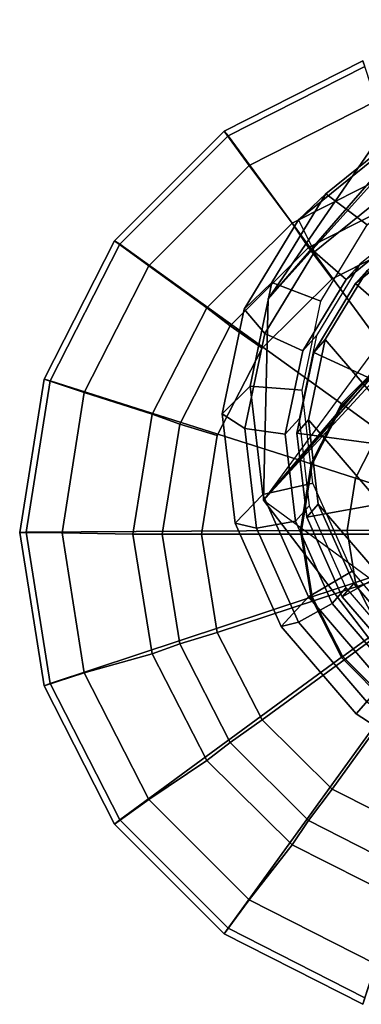
# Model space of a CAD drawing. Units: inches. Extents: x -9.1 to 11, y -10.7 to 10.7.
# Drawn here: x -9.1 to -8.7, y -9.7 to -8.5 of the extents above; entities that cross this region are included whole.
import ezdxf

# ---------------------------------------------------------------- set-up
doc = ezdxf.new("R2010")
doc.units = ezdxf.units.IN
doc.header["$MEASUREMENT"] = 0
for name, color, linetype in [('SEAT-BASE', 5, 'Continuous'), ('SEAT-GLIDE', 5, 'Continuous'), ('SEAT-GLIDEPAD', 5, 'Continuous')]:
    doc.layers.add(name, color=color, linetype=linetype)

msp = doc.modelspace()

# ---------------------------------------------------------------- linework, layer by layer
at = {"layer": 'SEAT-BASE'}
for points in [[(-5.2266, -4.8609, 12.6005), (-5.1928, -4.677, 12.5264), (-8.788, -8.8229, 0.836)], [(-8.6569, -8.6319, 0.7292), (-8.788, -8.8229, 0.836), (-5.1928, -4.677, 12.5264)], [(-5.2266, -4.8609, 12.6005), (-8.788, -8.8229, 0.836), (-8.7937, -9.0666, 0.923)], [(-5.1383, -4.9047, 12.8321), (-5.2266, -4.8609, 12.6005), (-8.7937, -9.0666, 0.923)], [(-5.0729, -5.0257, 12.863), (-5.1383, -4.9047, 12.8321), (-8.7937, -9.0666, 0.923)], [(-8.595, -9.3276, 0.9535), (-5.0729, -5.0257, 12.863), (-8.7937, -9.0666, 0.923)], [(-8.595, -9.3276, 0.9535), (-8.7937, -9.0666, 0.923), (-8.3453, -9.3967, 0.9014)]]:
    msp.add_3dface(points, dxfattribs=at)
for points, invisible_edges in [([(-8.788, -8.8229, 0.836), (-8.4264, -8.5667, 0.636), (-8.7937, -9.0666, 0.923)], 1), ([(-8.788, -8.8229, 0.836), (-8.6569, -8.6319, 0.7292), (-8.4264, -8.5667, 0.636)], 12)]:
    msp.add_3dface(points, dxfattribs=dict(at, invisible_edges=invisible_edges))
at = {"layer": 'SEAT-GLIDE'}
for points in [[(-8.8413, -8.6197, 0.2056), (-8.6737, -8.5344, 0.2056), (-8.6579, -8.5834, 0.1808), (-8.8111, -8.6614, 0.1808)], [(-8.8367, -8.6256, 0.2492), (-8.6713, -8.5414, 0.2492), (-8.6737, -8.5344, 0.2056), (-8.8413, -8.6197, 0.2056)], [(-8.6406, -8.8933, 0.469), (-8.5682, -8.8564, 0.469), (-8.6713, -8.5414, 0.2492), (-8.8367, -8.6256, 0.2492)], [(-8.9742, -8.7526, 0.2056), (-8.8413, -8.6197, 0.2056), (-8.8111, -8.6614, 0.1808), (-8.9327, -8.783, 0.1808)], [(-8.9679, -8.7568, 0.2492), (-8.8367, -8.6256, 0.2492), (-8.8413, -8.6197, 0.2056), (-8.9742, -8.7526, 0.2056)], [(-8.7183, -8.6955, 0.7596), (-8.6205, -8.6164, 0.7021), (-8.6525, -8.6471, 0.6037), (-8.7513, -8.727, 0.6618)], [(-8.6685, -8.7334, 0.7687), (-8.5845, -8.6655, 0.7193), (-8.6205, -8.6164, 0.7021), (-8.7183, -8.6955, 0.7596)], [(-8.6981, -8.9508, 0.469), (-8.6406, -8.8933, 0.469), (-8.8367, -8.6256, 0.2492), (-8.9679, -8.7568, 0.2492)], [(-8.7513, -8.727, 0.6618), (-8.6525, -8.6471, 0.6037), (-8.6422, -8.6932, 0.573), (-8.7322, -8.7659, 0.6259)], [(-8.6422, -8.6932, 0.573), (-8.6153, -8.7357, 0.5796), (-8.6939, -8.7993, 0.6259), (-8.7322, -8.7659, 0.6259)], [(-8.7836, -8.803, 0.8172), (-8.7183, -8.6955, 0.7596), (-8.7513, -8.727, 0.6618), (-8.8172, -8.8355, 0.7199)], [(-8.7246, -8.8258, 0.8181), (-8.6685, -8.7334, 0.7687), (-8.7183, -8.6955, 0.7596), (-8.7836, -8.803, 0.8172)], [(-8.6153, -8.7357, 0.5796), (-8.5986, -8.7174, 0.6332), (-8.6772, -8.7809, 0.6794), (-8.6939, -8.7993, 0.6259)], [(-8.8172, -8.8355, 0.7199), (-8.7513, -8.727, 0.6618), (-8.7322, -8.7659, 0.6259), (-8.7922, -8.8647, 0.6788)], [(-8.6684, -8.7886, 0.6794), (-8.5924, -8.7271, 0.6347), (-8.6063, -8.743, 0.5894), (-8.6823, -8.8044, 0.6341)], [(-9.0595, -8.9202, 0.2056), (-8.9742, -8.7526, 0.2056), (-8.9327, -8.783, 0.1808), (-9.0108, -8.9362, 0.1808)], [(-9.0521, -8.9222, 0.2492), (-8.9679, -8.7568, 0.2492), (-8.9742, -8.7526, 0.2056), (-9.0595, -8.9202, 0.2056)], [(-8.6823, -8.8044, 0.6341), (-8.6063, -8.743, 0.5894), (-8.5498, -8.8318, 0.6032), (-8.6024, -8.8743, 0.6341)], [(-8.735, -9.0232, 0.469), (-8.6981, -8.9508, 0.469), (-8.9679, -8.7568, 0.2492), (-9.0521, -8.9222, 0.2492)], [(-8.7322, -8.7659, 0.6259), (-8.6939, -8.7993, 0.6259), (-8.7464, -8.8858, 0.6721), (-8.7922, -8.8647, 0.6788)], [(-8.6939, -8.7993, 0.6259), (-8.6772, -8.7809, 0.6794), (-8.7296, -8.8673, 0.7256), (-8.7464, -8.8858, 0.6721)], [(-8.7191, -8.8721, 0.7241), (-8.6684, -8.7886, 0.6794), (-8.6823, -8.8044, 0.6341), (-8.7329, -8.888, 0.6788)], [(-8.7191, -8.8721, 0.7241), (-8.3211, -9.3353, 0.7644), (-8.2272, -9.302, 0.7241), (-8.6684, -8.7886, 0.6794)], [(-8.8099, -8.9286, 0.8691), (-8.7836, -8.803, 0.8172), (-8.8172, -8.8355, 0.7199), (-8.8437, -8.9623, 0.7723)], [(-8.7471, -8.9336, 0.8627), (-8.7246, -8.8258, 0.8181), (-8.7836, -8.803, 0.8172), (-8.8099, -8.9286, 0.8691)], [(-8.7329, -8.888, 0.6788), (-8.6823, -8.8044, 0.6341), (-8.6024, -8.8743, 0.6341), (-8.6374, -8.932, 0.665)], [(-8.8437, -8.9623, 0.7723), (-8.8172, -8.8355, 0.7199), (-8.7922, -8.8647, 0.6788), (-8.8163, -8.9801, 0.7265)], [(-8.7922, -8.8647, 0.6788), (-8.7464, -8.8858, 0.6721), (-8.7676, -8.9867, 0.7139), (-8.8163, -8.9801, 0.7265)], [(-8.7464, -8.8858, 0.6721), (-8.7296, -8.8673, 0.7256), (-8.7507, -8.9681, 0.7673), (-8.7676, -8.9867, 0.7139)], [(-8.7395, -8.9696, 0.7644), (-8.7191, -8.8721, 0.7241), (-8.7329, -8.888, 0.6788), (-8.7534, -8.9854, 0.7191)], [(-8.7191, -8.8721, 0.7241), (-8.7395, -8.9696, 0.7644), (-8.4236, -9.3372, 0.7965), (-8.3211, -9.3353, 0.7644)], [(-8.7534, -8.9854, 0.7191), (-8.7329, -8.888, 0.6788), (-8.6374, -8.932, 0.665), (-8.6515, -8.9993, 0.6928)], [(-8.608, -8.9378, 0.4888), (-8.6417, -8.8919, 0.4309), (-8.6996, -8.9498, 0.4309), (-8.6533, -8.9831, 0.4888)], [(-8.6406, -8.8935, 0.4381), (-8.6406, -8.8933, 0.469), (-8.6981, -8.9508, 0.469), (-8.698, -8.9509, 0.4381)], [(-9.089, -9.1059, 0.2056), (-9.0595, -8.9202, 0.2056), (-9.0108, -8.9362, 0.1808), (-9.0377, -9.1061, 0.1808)], [(-9.0812, -9.1055, 0.2492), (-9.0521, -8.9222, 0.2492), (-9.0595, -8.9202, 0.2056), (-9.089, -9.1059, 0.2056)], [(-8.7477, -9.1035, 0.469), (-8.735, -9.0232, 0.469), (-9.0521, -8.9222, 0.2492), (-9.0812, -9.1055, 0.2492)], [(-8.7946, -9.0598, 0.9103), (-8.8099, -8.9286, 0.8691), (-8.8437, -8.9623, 0.7723), (-8.8283, -9.0947, 0.8139)], [(-8.734, -9.0463, 0.8981), (-8.7471, -8.9336, 0.8627), (-8.8099, -8.9286, 0.8691), (-8.7946, -9.0598, 0.9103)], [(-8.6533, -8.9831, 0.4888), (-8.6996, -8.9498, 0.4309), (-8.7367, -9.0227, 0.4309), (-8.6823, -9.0401, 0.4888)], [(-8.698, -8.9509, 0.4381), (-8.6981, -8.9508, 0.469), (-8.735, -9.0232, 0.469), (-8.7349, -9.0233, 0.4381)], [(-8.8283, -9.0947, 0.8139), (-8.8437, -8.9623, 0.7723), (-8.8163, -8.9801, 0.7265), (-8.8023, -9.1006, 0.7643)], [(-8.7676, -8.9867, 0.7139), (-8.7507, -8.9681, 0.7673), (-8.7384, -9.0734, 0.8004), (-8.7553, -9.0922, 0.747)], [(-8.8163, -8.9801, 0.7265), (-8.7676, -8.9867, 0.7139), (-8.7553, -9.0922, 0.747), (-8.8023, -9.1006, 0.7643)], [(-8.7276, -9.0715, 0.7965), (-8.7395, -8.9696, 0.7644), (-8.7534, -8.9854, 0.7191), (-8.7415, -9.0873, 0.7511)], [(-8.7276, -9.0715, 0.7965), (-8.5248, -9.3075, 0.817), (-8.4236, -9.3372, 0.7965), (-8.7395, -8.9696, 0.7644)], [(-8.7415, -9.0873, 0.7511), (-8.7534, -8.9854, 0.7191), (-8.6515, -8.9993, 0.6928), (-8.6433, -9.0697, 0.7149)], [(-8.6409, -9.0533, 0.5197), (-8.618, -9.0084, 0.5197), (-8.6533, -8.9831, 0.4888), (-8.6823, -9.0401, 0.4888)], [(-8.6823, -9.0401, 0.4888), (-8.7367, -9.0227, 0.4309), (-8.7495, -9.1036, 0.4309), (-8.6924, -9.1034, 0.4888)], [(-8.7349, -9.0233, 0.4381), (-8.735, -9.0232, 0.469), (-8.7477, -9.1035, 0.469), (-8.7476, -9.1035, 0.4381)], [(-8.6865, -9.1528, 0.9208), (-8.734, -9.0463, 0.8981), (-8.7946, -9.0598, 0.9103), (-8.7393, -9.1839, 0.9368)], [(-8.6488, -9.103, 0.5197), (-8.6409, -9.0533, 0.5197), (-8.6823, -9.0401, 0.4888), (-8.6924, -9.1034, 0.4888)], [(-8.7393, -9.1839, 0.9368), (-8.7946, -9.0598, 0.9103), (-8.8283, -9.0947, 0.8139), (-8.7724, -9.2199, 0.8406)], [(-8.7553, -9.0922, 0.747), (-8.7384, -9.0734, 0.8004), (-8.694, -9.173, 0.8217), (-8.7108, -9.192, 0.7683)], [(-8.6985, -9.1837, 0.7716), (-8.7415, -9.0873, 0.7511), (-8.6433, -9.0697, 0.7149), (-8.6136, -9.1363, 0.7291)], [(-8.6847, -9.1678, 0.817), (-8.7276, -9.0715, 0.7965), (-8.7415, -9.0873, 0.7511), (-8.6985, -9.1837, 0.7716)], [(-8.7276, -9.0715, 0.7965), (-8.6847, -9.1678, 0.817), (-8.6148, -9.2491, 0.8241), (-8.5248, -9.3075, 0.817)], [(-8.7724, -9.2199, 0.8406), (-8.8283, -9.0947, 0.8139), (-8.8023, -9.1006, 0.7643), (-8.7514, -9.2146, 0.7887)], [(-8.8023, -9.1006, 0.7643), (-8.7553, -9.0922, 0.747), (-8.7108, -9.192, 0.7683), (-8.7514, -9.2146, 0.7887)], [(-9.0521, -9.2888, 0.2492), (-9.0812, -9.1055, 0.2492), (-9.089, -9.1059, 0.2056), (-9.0595, -9.2915, 0.2056)], [(-9.0595, -9.2915, 0.2056), (-9.089, -9.1059, 0.2056), (-9.0377, -9.1061, 0.1808), (-9.0108, -9.2759, 0.1808)], [(-8.735, -9.1838, 0.469), (-8.7477, -9.1035, 0.469), (-9.0812, -9.1055, 0.2492), (-9.0521, -9.2888, 0.2492)], [(-8.6924, -9.1034, 0.4888), (-8.7495, -9.1036, 0.4309), (-8.7367, -9.1844, 0.4309), (-8.6823, -9.1666, 0.4888)], [(-8.7476, -9.1035, 0.4381), (-8.7477, -9.1035, 0.469), (-8.735, -9.1838, 0.469), (-8.7349, -9.1837, 0.4381)], [(-8.6409, -9.1528, 0.5197), (-8.6488, -9.103, 0.5197), (-8.6924, -9.1034, 0.4888), (-8.6823, -9.1666, 0.4888)], [(-8.6286, -9.265, 0.7787), (-8.6985, -9.1837, 0.7716), (-8.6136, -9.1363, 0.7291), (-8.5653, -9.1925, 0.734)], [(-8.6092, -9.2427, 0.9287), (-8.6865, -9.1528, 0.9208), (-8.7393, -9.1839, 0.9368), (-8.6493, -9.2886, 0.9459)], [(-8.618, -9.1977, 0.5197), (-8.6409, -9.1528, 0.5197), (-8.6823, -9.1666, 0.4888), (-8.6533, -9.2237, 0.4888)], [(-8.6823, -9.1666, 0.4888), (-8.7367, -9.1844, 0.4309), (-8.6996, -9.2574, 0.4309), (-8.6533, -9.2237, 0.4888)], [(-8.6148, -9.2491, 0.8241), (-8.6847, -9.1678, 0.817), (-8.6985, -9.1837, 0.7716), (-8.6286, -9.265, 0.7787)], [(-8.7108, -9.192, 0.7683), (-8.694, -9.173, 0.8217), (-8.6217, -9.2571, 0.829), (-8.6384, -9.2762, 0.7756)], [(-8.6981, -9.2562, 0.469), (-8.735, -9.1838, 0.469), (-9.0521, -9.2888, 0.2492), (-8.9679, -9.4541, 0.2492)], [(-8.6493, -9.2886, 0.9459), (-8.7393, -9.1839, 0.9368), (-8.7724, -9.2199, 0.8406), (-8.6816, -9.3256, 0.8498)], [(-8.7514, -9.2146, 0.7887), (-8.7108, -9.192, 0.7683), (-8.6384, -9.2762, 0.7756), (-8.6687, -9.3108, 0.797)], [(-8.7349, -9.1837, 0.4381), (-8.735, -9.1838, 0.469), (-8.6981, -9.2562, 0.469), (-8.698, -9.2561, 0.4381)], [(-8.6816, -9.3256, 0.8498), (-8.7724, -9.2199, 0.8406), (-8.7514, -9.2146, 0.7887), (-8.6687, -9.3108, 0.797)], [(-8.6533, -9.2237, 0.4888), (-8.6996, -9.2574, 0.4309), (-8.6417, -9.3153, 0.4309), (-8.608, -9.269, 0.4888)], [(-8.6406, -9.3137, 0.469), (-8.6981, -9.2562, 0.469), (-8.9679, -9.4541, 0.2492), (-8.8367, -9.5853, 0.2492)], [(-8.698, -9.2561, 0.4381), (-8.6981, -9.2562, 0.469), (-8.6406, -9.3137, 0.469), (-8.6406, -9.3135, 0.4381)], [(-8.9742, -9.4591, 0.2056), (-9.0595, -9.2915, 0.2056), (-9.0108, -9.2759, 0.1808), (-8.9327, -9.4292, 0.1808)], [(-8.9679, -9.4541, 0.2492), (-9.0521, -9.2888, 0.2492), (-9.0595, -9.2915, 0.2056), (-8.9742, -9.4591, 0.2056)], [(-8.5334, -9.3637, 0.9368), (-8.6493, -9.2886, 0.9459), (-8.6816, -9.3256, 0.8498), (-8.5647, -9.4014, 0.8406)], [(-8.5682, -9.3506, 0.469), (-8.6406, -9.3137, 0.469), (-8.8367, -9.5853, 0.2492), (-8.6713, -9.6696, 0.2492)], [(-8.5647, -9.4014, 0.8406), (-8.6816, -9.3256, 0.8498), (-8.6687, -9.3108, 0.797), (-8.5623, -9.3799, 0.7887)], [(-8.8413, -9.592, 0.2056), (-8.9742, -9.4591, 0.2056), (-8.9327, -9.4292, 0.1808), (-8.8111, -9.5508, 0.1808)], [(-8.8367, -9.5853, 0.2492), (-8.9679, -9.4541, 0.2492), (-8.9742, -9.4591, 0.2056), (-8.8413, -9.592, 0.2056)], [(-8.6737, -9.6773, 0.2056), (-8.8413, -9.592, 0.2056), (-8.8111, -9.5508, 0.1808), (-8.6579, -9.6288, 0.1808)], [(-8.6713, -9.6696, 0.2492), (-8.8367, -9.5853, 0.2492), (-8.8413, -9.592, 0.2056), (-8.6737, -9.6773, 0.2056)]]:
    msp.add_3dface(points, dxfattribs=at)
at = {"layer": 'SEAT-GLIDEPAD'}
for points in [[(-8.8111, -8.6614, 0.1808), (-8.6579, -8.5834, 0.1808), (-8.6296, -8.666, 0.0478), (-8.7592, -8.7313, 0.0478)], [(-8.9327, -8.783, 0.1808), (-8.8111, -8.6614, 0.1808), (-8.7592, -8.7313, 0.0478), (-8.8623, -8.8336, 0.0478)], [(-8.7393, -8.7607, 0.0135), (-8.7592, -8.7313, 0.0478), (-8.6296, -8.666, 0.0478), (-8.6198, -8.7, 0.0135)], [(-8.7393, -8.7607, 0.0135), (-8.6198, -8.7, 0.0135), (-8.6043, -8.7451, 0.0008), (-8.7107, -8.7987, 0.0008)], [(-8.8343, -8.8554, 0.0135), (-8.8623, -8.8336, 0.0478), (-8.7592, -8.7313, 0.0478), (-8.7393, -8.7607, 0.0135)], [(-8.8343, -8.8554, 0.0135), (-8.7393, -8.7607, 0.0135), (-8.7107, -8.7987, 0.0008), (-8.7953, -8.8827, 0.0008)], [(-9.0108, -8.9362, 0.1808), (-8.9327, -8.783, 0.1808), (-8.8623, -8.8336, 0.0478), (-8.9287, -8.9626, 0.0478)], [(-8.8953, -8.9747, 0.0135), (-8.9287, -8.9626, 0.0478), (-8.8623, -8.8336, 0.0478), (-8.8343, -8.8554, 0.0135)], [(-8.8953, -8.9747, 0.0135), (-8.8343, -8.8554, 0.0135), (-8.7953, -8.8827, 0.0008), (-8.8498, -8.9886, 0.0008)], [(-9.0377, -9.1061, 0.1808), (-9.0108, -8.9362, 0.1808), (-8.9287, -8.9626, 0.0478), (-8.9519, -9.1078, 0.0478)], [(-8.9165, -9.1078, 0.0135), (-8.9519, -9.1078, 0.0478), (-8.9287, -8.9626, 0.0478), (-8.8953, -8.9747, 0.0135)], [(-8.9165, -9.1078, 0.0135), (-8.8953, -8.9747, 0.0135), (-8.8498, -8.9886, 0.0008), (-8.8689, -9.1078, 0.0008)], [(-8.9519, -9.1078, 0.0478), (-8.9287, -9.2529, 0.0478), (-9.0108, -9.2759, 0.1808), (-9.0377, -9.1061, 0.1808)], [(-8.8953, -9.2408, 0.0135), (-8.9287, -9.2529, 0.0478), (-8.9519, -9.1078, 0.0478), (-8.9165, -9.1078, 0.0135)], [(-8.8689, -9.1078, 0.0008), (-8.8498, -9.2269, 0.0008), (-8.8953, -9.2408, 0.0135), (-8.9165, -9.1078, 0.0135)], [(-8.8689, -9.1078, 0.0008), (-8.488, -9.1078, 0), (-8.8498, -9.2269, 0.0008)], [(-8.8498, -9.2269, 0.0008), (-8.488, -9.1078, 0), (-8.7953, -9.3329, 0.0008)], [(-8.8498, -9.2269, 0.0008), (-8.8498, -9.2269, 0.0008), (-8.488, -9.1078, 0)], [(-8.7953, -9.3329, 0.0008), (-8.488, -9.1078, 0), (-8.7107, -9.4168, 0.0008)], [(-8.7953, -9.3329, 0.0008), (-8.7953, -9.3329, 0.0008), (-8.488, -9.1078, 0)], [(-8.7107, -9.4168, 0.0008), (-8.488, -9.1078, 0), (-8.6043, -9.4705, 0.0008)], [(-8.7107, -9.4168, 0.0008), (-8.7107, -9.4168, 0.0008), (-8.488, -9.1078, 0)], [(-8.8498, -9.2269, 0.0008), (-8.7953, -9.3329, 0.0008), (-8.8343, -9.3601, 0.0135), (-8.8953, -9.2408, 0.0135)], [(-8.8343, -9.3601, 0.0135), (-8.8623, -9.3819, 0.0478), (-8.9287, -9.2529, 0.0478), (-8.8953, -9.2408, 0.0135)], [(-8.9287, -9.2529, 0.0478), (-8.8623, -9.3819, 0.0478), (-8.9327, -9.4292, 0.1808), (-9.0108, -9.2759, 0.1808)], [(-8.7953, -9.3329, 0.0008), (-8.7107, -9.4168, 0.0008), (-8.7393, -9.4548, 0.0135), (-8.8343, -9.3601, 0.0135)], [(-8.7393, -9.4548, 0.0135), (-8.7592, -9.4842, 0.0478), (-8.8623, -9.3819, 0.0478), (-8.8343, -9.3601, 0.0135)], [(-8.8623, -9.3819, 0.0478), (-8.7592, -9.4842, 0.0478), (-8.8111, -9.5508, 0.1808), (-8.9327, -9.4292, 0.1808)], [(-8.7107, -9.4168, 0.0008), (-8.6043, -9.4705, 0.0008), (-8.6198, -9.5155, 0.0135), (-8.7393, -9.4548, 0.0135)], [(-8.6198, -9.5155, 0.0135), (-8.6296, -9.5495, 0.0478), (-8.7592, -9.4842, 0.0478), (-8.7393, -9.4548, 0.0135)], [(-8.7592, -9.4842, 0.0478), (-8.6296, -9.5495, 0.0478), (-8.6579, -9.6288, 0.1808), (-8.8111, -9.5508, 0.1808)]]:
    msp.add_3dface(points, dxfattribs=at)
for points, invisible_edges in [([(-8.488, -9.1078, 0), (-8.7107, -8.7987, 0.0008), (-8.6043, -8.7451, 0.0008)], 13), ([(-8.488, -9.1078, 0), (-8.7953, -8.8827, 0.0008), (-8.7107, -8.7987, 0.0008)], 13), ([(-8.488, -9.1078, 0), (-8.8498, -8.9886, 0.0008), (-8.7953, -8.8827, 0.0008)], 13), ([(-8.488, -9.1078, 0), (-8.8689, -9.1078, 0.0008), (-8.8498, -8.9886, 0.0008)], 12)]:
    msp.add_3dface(points, dxfattribs=dict(at, invisible_edges=invisible_edges))

doc.saveas('drawing.dxf')
